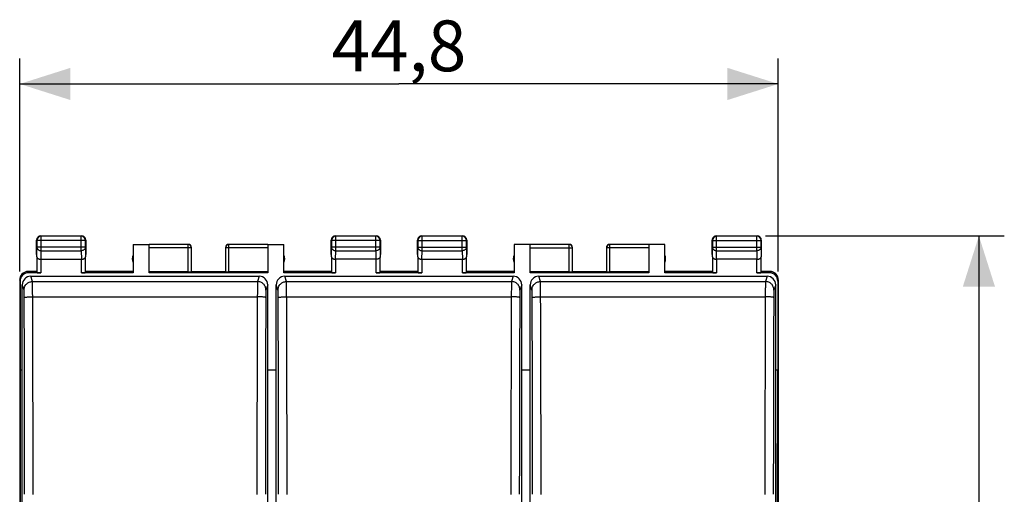
# Model space of a CAD drawing. Units: millimetres. Extents: x -73 to 36, y -24 to 47.
# Drawn here: x -22 to 36, y 9 to 37 of the extents above; entities that cross this region are included whole.
import ezdxf

# ---------------------------------------------------------------- set-up
doc = ezdxf.new("R2010")
doc.units = ezdxf.units.MM
doc.header["$LTSCALE"] = 16.335
doc.layers.get('0').update_dxf_attribs({"linetype": 'CONTINUOUS'})
for name, color, linetype in [('ASSI', 7, 'CONTINUOUS'), ('DRAFT', 7, 'CONTINUOUS'), ('RACCORDO', 7, 'CONTINUOUS')]:
    doc.layers.add(name, color=color, linetype=linetype)
doc.styles.get("Standard").update_dxf_attribs({"font": 'txt', "width": 0.8})
doc.dimstyles.new('DIMSTYLE_1', dxfattribs={"dimtxt": 3, "dimasz": 3, "dimexe": 0.18, "dimexo": 0.0625, "dimgap": 0.09, "dimtad": 1, "dimdsep": 46, "dimtxsty": 'STANDARD', "dimblk": '_FILLED', "dimblk1": '_FILLED', "dimblk2": '_FILLED', "dimcen": 0.09, "dimadec": 0, "dimazin": 0, "dimtfac": 1, "dimtofl": 0, "dimtmove": 0, "dimatfit": 3, "dimldrblk": '_FILLED', "dimfxl": 1, "dimtolj": 1, "dimarcsym": 0})

# ---------------------------------------------------------------- blocks, each defined once
blk = doc.blocks.new('_FILLED')
at = {"color": 0, "linetype": 'BYBLOCK'}
blk.add_solid([(0, 0), (-1, 0.317), (-1, -0.317)], dxfattribs=at)
blk = doc.blocks.new('*D0')
at = {"color": 7, "linetype": 'CONTINUOUS'}
for p, q in [((-22.4, 22.4), (-22.4, 34.975)), ((22.4, 22.4), (22.4, 34.975)), ((-22.4, 33.475), (0, 33.475)), ((22.4, 33.475), (0, 33.475))]:
    blk.add_line(p, q, dxfattribs=at)
at = {"color": 7, "linetype": 'CONTINUOUS', "xscale": 3, "yscale": 3, "zscale": 3}
for p, rotation in [((-22.4, 33.475), 180), ((22.4, 33.475), 360)]:
    blk.add_blockref('_FILLED', p, dxfattribs=dict(at, rotation=rotation))
at = {"color": 7, "linetype": 'CONTINUOUS', "insert": (0, 37.225), "char_height": 3, "width": 8.78571, "attachment_point": 2, "line_spacing_factor": 0.9}
blk.add_mtext('44,8', dxfattribs=at)
blk = doc.blocks.new('*D1')
at = {"color": 7, "linetype": 'CONTINUOUS'}
for p, q in [((21.65, 24.5), (35.75, 24.5)), ((34.25, 24.5), (34.25, 0)), ((34.25, -24.5), (34.25, 0)), ((19.25, -24.5), (35.75, -24.5))]:
    blk.add_line(p, q, dxfattribs=at)
at = {"color": 7, "linetype": 'CONTINUOUS', "xscale": 3, "yscale": 3, "zscale": 3}
for p, rotation in [((34.25, 24.5), 90), ((34.25, -24.5), 270)]:
    blk.add_blockref('_FILLED', p, dxfattribs=dict(at, rotation=rotation))
at = {"color": 7, "linetype": 'CONTINUOUS', "insert": (30.5, 0), "char_height": 3, "width": 4.71429, "attachment_point": 2, "rotation": 90, "line_spacing_factor": 0.9}
blk.add_mtext('49', dxfattribs=at)

msp = doc.modelspace()

# ---------------------------------------------------------------- linework, layer by layer
at = {"color": 253, "linetype": 'CONTINUOUS'}
for p, q in [((-21.137, 23.628), (-21.137, 24.487)), ((-18.763, 23.628), (-18.763, 24.487)), ((-3.737, 23.628), (-3.737, 24.487)), ((-1.363, 23.628), (-1.363, 24.487)), ((1.362, 23.628), (1.362, 24.488)), ((3.738, 23.628), (3.738, 24.488)), ((18.762, 23.628), (18.762, 24.488)), ((21.138, 23.628), (21.138, 24.488)), ((-21.393, 23.267), (-21.387, 23.844)), ((-18.513, 24.237), (-21.387, 24.237)), ((-18.513, 23.844), (-21.387, 23.844)), ((-18.513, 23.844), (-18.507, 23.267)), ((-12.45, 22.374), (-12.45, 23.998)), ((-10.05, 22.374), (-10.05, 23.998)), ((-3.993, 23.267), (-3.987, 23.844)), ((-1.113, 24.237), (-3.987, 24.237)), ((-1.113, 23.844), (-3.987, 23.844)), ((-1.113, 23.844), (-1.107, 23.267)), ((1.107, 23.267), (1.112, 23.844)), ((1.112, 24.238), (3.988, 24.238)), ((1.112, 23.844), (3.988, 23.844)), ((3.988, 23.844), (3.993, 23.267)), ((10.05, 22.374), (10.05, 23.998)), ((12.45, 22.374), (12.45, 23.998)), ((18.507, 23.267), (18.512, 23.844)), ((18.512, 24.238), (21.388, 24.238)), ((18.512, 23.844), (21.388, 23.844)), ((21.388, 23.844), (21.393, 23.267)), ((-21.142, 23.123), (-21.137, 23.628)), ((-21.137, 23.628), (-18.763, 23.628)), ((-18.763, 23.628), (-18.758, 23.123)), ((-12.25, 23.798), (-14.75, 23.798)), ((-7.75, 23.798), (-10.25, 23.798)), ((-3.742, 23.123), (-3.737, 23.628)), ((-3.737, 23.628), (-1.363, 23.628)), ((-1.363, 23.628), (-1.358, 23.123)), ((1.357, 23.123), (1.362, 23.628)), ((1.362, 23.628), (3.738, 23.628)), ((3.738, 23.628), (3.743, 23.123)), ((7.75, 23.798), (10.25, 23.798)), ((14.75, 23.798), (12.25, 23.798)), ((18.757, 23.123), (18.762, 23.628)), ((18.762, 23.628), (21.138, 23.628)), ((21.138, 23.628), (21.143, 23.123)), ((-21.143, 23.123), (-21.143, 22.321)), ((-18.757, 22.321), (-18.757, 23.123)), ((-3.743, 23.123), (-3.743, 22.321)), ((-1.357, 22.321), (-1.357, 23.123)), ((1.357, 23.123), (1.357, 22.321)), ((3.743, 22.321), (3.743, 23.123)), ((18.757, 23.123), (18.757, 22.321)), ((21.143, 22.321), (21.143, 23.123)), ((-21.874, 22.321), (-21.9, 22.4)), ((-21.873, 22.321), (-21.9, 22.4)), ((21.9, 22.4), (21.873, 22.321)), ((21.9, 22.4), (21.874, 22.321)), ((-22.373, 21.821), (-22.399, 21.9)), ((22.399, 21.9), (22.373, 21.821))]:
    msp.add_line(p, q, dxfattribs=at)
at = {"color": 7, "linetype": 'CONTINUOUS'}
for p, q in [((-18.763, 24.487), (-21.137, 24.487)), ((-1.363, 24.487), (-3.737, 24.487)), ((3.738, 24.488), (1.362, 24.488)), ((21.138, 24.488), (18.762, 24.488)), ((-21.4, 23.41), (-21.4, 23.844)), ((-21.387, 24.237), (-21.387, 23.844)), ((-18.513, 23.844), (-18.513, 24.237)), ((-18.5, 23.844), (-18.5, 23.41)), ((-15.7, 24), (-15.691, 23.991)), ((-15.691, 23.991), (-15.691, 22.321)), ((-15.691, 23.991), (-14.75, 23.991)), ((-14.759, 22.321), (-14.759, 23.991)), ((-12.45, 23.998), (-14.75, 23.998)), ((-14.75, 22.321), (-14.75, 23.991)), ((-7.75, 23.998), (-10.05, 23.998)), ((-7.75, 23.991), (-7.75, 22.321)), ((-7.75, 23.991), (-6.809, 23.991)), ((-7.741, 23.991), (-7.741, 22.321)), ((-6.8, 24), (-6.809, 23.991)), ((-6.809, 22.321), (-6.809, 23.991)), ((-4, 23.41), (-4, 23.844)), ((-3.987, 24.237), (-3.987, 23.844)), ((-1.113, 23.844), (-1.113, 24.237)), ((-1.1, 23.844), (-1.1, 23.41)), ((1.1, 23.41), (1.1, 23.844)), ((1.112, 24.238), (1.112, 23.844)), ((3.988, 23.844), (3.988, 24.238)), ((4, 23.844), (4, 23.41)), ((6.8, 24), (6.808, 23.992)), ((6.808, 23.992), (6.808, 22.321)), ((7.75, 23.992), (6.808, 23.992)), ((7.741, 22.321), (7.741, 23.992)), ((10.05, 23.998), (7.75, 23.998)), ((7.75, 22.321), (7.75, 23.992)), ((14.75, 23.998), (12.45, 23.998)), ((14.75, 23.992), (14.75, 22.321)), ((15.692, 23.992), (14.75, 23.992)), ((14.759, 23.992), (14.759, 22.321)), ((15.7, 24), (15.692, 23.992)), ((15.692, 22.321), (15.692, 23.992)), ((18.5, 23.41), (18.5, 23.844)), ((18.512, 24.238), (18.512, 23.844)), ((21.388, 23.844), (21.388, 24.238)), ((21.4, 23.844), (21.4, 23.41)), ((-21.393, 23.267), (-21.393, 22.334)), ((-18.507, 22.334), (-18.507, 23.267)), ((-12.25, 22.384), (-12.25, 23.798)), ((-10.25, 23.798), (-10.25, 22.384)), ((-3.993, 23.267), (-3.993, 22.334)), ((-1.107, 22.334), (-1.107, 23.267)), ((1.107, 23.267), (1.107, 22.334)), ((3.993, 22.334), (3.993, 23.267)), ((10.25, 22.384), (10.25, 23.798)), ((12.25, 23.798), (12.25, 22.384)), ((18.507, 23.267), (18.507, 22.334)), ((21.393, 22.334), (21.393, 23.267)), ((-21.143, 23.123), (-18.757, 23.123)), ((-1.357, 23.123), (-3.743, 23.123)), ((1.357, 23.123), (3.743, 23.123)), ((21.143, 23.123), (18.757, 23.123)), ((-21.4, 22.4), (-21.9, 22.4)), ((-21.143, 22.321), (-21.874, 22.321)), ((-15.691, 22.321), (-18.757, 22.321)), ((-15.7, 22.4), (-18.5, 22.4)), ((-15.691, 22.321), (-15.7, 22.4)), ((-7.741, 22.321), (-14.759, 22.321)), ((-12.45, 22.374), (-14.75, 22.374)), ((-12.25, 22.4), (-10.25, 22.4)), ((-7.75, 22.374), (-10.05, 22.374)), ((-6.8, 22.4), (-6.809, 22.321)), ((-3.743, 22.321), (-6.809, 22.321)), ((-4, 22.4), (-6.8, 22.4)), ((1.357, 22.321), (-1.357, 22.321)), ((1.1, 22.4), (-1.1, 22.4)), ((6.808, 22.321), (3.743, 22.321)), ((6.8, 22.4), (4, 22.4)), ((6.808, 22.321), (6.8, 22.4)), ((14.759, 22.321), (7.741, 22.321)), ((10.05, 22.374), (7.75, 22.374)), ((10.25, 22.4), (12.25, 22.4)), ((14.75, 22.374), (12.45, 22.374)), ((15.7, 22.4), (15.692, 22.321)), ((18.757, 22.321), (15.692, 22.321)), ((18.5, 22.4), (15.7, 22.4)), ((21.874, 22.321), (21.143, 22.321)), ((21.9, 22.4), (21.4, 22.4)), ((-22.4, 21.9), (-22.4, -21.9)), ((-22.374, 21.821), (-22.374, -21.821)), ((-22.373, 21.821), (-22.373, 16.6)), ((22.373, 21.821), (22.373, 16.6)), ((22.374, 21.821), (22.374, -21.821)), ((22.4, 21.9), (22.4, -21.9)), ((-22.345, 0), (-22.373, 16.6)), ((22.345, 0), (22.373, 16.6))]:
    msp.add_line(p, q, dxfattribs=at)
for centre, radius, start, end in [((-21.15, 24.25), 0.25, 89.99974, 180.00026), ((-21.137, 24.237), 0.25, 90.00249, 179.99751), ((-18.763, 24.237), 0.25, 0.00249, 89.99751), ((-18.75, 24.25), 0.25, 359.99974, 90.00026), ((-3.75, 24.25), 0.25, 89.99974, 180.00026), ((-3.737, 24.237), 0.25, 90.00249, 179.99751), ((-1.363, 24.237), 0.25, 0.00249, 89.99751), ((-1.35, 24.25), 0.25, 359.99974, 90.00026), ((1.35, 24.25), 0.25, 89.99988, 180.00012), ((1.362, 24.238), 0.25, 90.00204, 179.99796), ((3.738, 24.238), 0.25, 0.00204, 89.99796), ((3.75, 24.25), 0.25, 359.99988, 90.00012), ((18.75, 24.25), 0.25, 89.99988, 180.00012), ((18.762, 24.238), 0.25, 90.00204, 179.99796), ((21.138, 24.238), 0.25, 0.00204, 89.99796), ((21.15, 24.25), 0.25, 359.99988, 90.00012), ((-12.45, 23.8), 0.2, 3.74932, 89.99957), ((-10.05, 23.8), 0.2, 90.00043, 176.25068), ((-10.05, 23.798), 0.2, 89.99955, 179.99762), ((10.05, 23.8), 0.2, 3.74937, 89.99961), ((12.45, 23.8), 0.2, 90.00044, 180.00044), ((12.45, 23.798), 0.2, 89.99975, 179.99946), ((-15.25, 23.15), 0.5, 154.15807, 205.84193), ((-7.25, 23.15), 0.5, 334.15807, 25.84193), ((7.25, 23.15), 0.5, 154.15807, 205.84193), ((15.25, 23.15), 0.5, 334.15807, 25.84193), ((-21.9, 21.9), 0.5, 94.75321, 180.00013), ((-21.9, 21.9), 0.5, 90.00207, 94.75234), ((21.9, 21.9), 0.5, 83.17203, 89.99682), ((21.9, 21.9), 0.5, 359.99981, 83.16789)]:
    msp.add_arc(centre, radius, start, end, dxfattribs=at)
at = {"color": 253, "linetype": 'CONTINUOUS'}
for centre, end in [((-12.45, 23.798), 90.00045), ((10.05, 23.798), 90.00037)]:
    msp.add_arc(centre, 0.2, 0.00239, end, dxfattribs=at)
at = {"color": 7, "linetype": 'CONTINUOUS'}
for centre, major_axis, ratio, start_param, end_param in [((-21.874, 21.821), (-0.158, 0.475), 0.998478, -0.32105, 1.248833), ((-21.873, 21.821), (-0.158, 0.475), 0.998478, -0.32105, 1.248833), ((-21.143, 22.334), (0.25, 0), 0.052408, -3.135775, -1.570796), ((-18.757, 22.334), (0.25, 0), 0.052408, -1.570796, -0.005818), ((-12.45, 22.384), (0.2, 0), 0.052408, -1.570796, 0), ((-10.05, 22.384), (0.2, 0), 0.052408, 3.141593, 4.712389), ((-3.743, 22.334), (0.25, 0), 0.052408, -3.135775, -1.570796), ((-1.357, 22.334), (0.25, 0), 0.052408, -1.570796, -0.005818), ((1.357, 22.334), (0.25, 0), 0.052408, -3.136357, -1.570796), ((3.743, 22.334), (0.25, 0), 0.052408, -1.570796, -0.005236), ((10.05, 22.384), (0.2, 0), 0.052408, -1.570796, 0), ((12.45, 22.384), (0.2, 0), 0.052408, -3.141593, -1.570796), ((18.757, 22.334), (0.25, 0), 0.052408, -3.136357, -1.570796), ((21.143, 22.334), (0.25, 0), 0.052408, -1.570796, -0.005236), ((21.873, 21.821), (0.158, 0.475), 0.998478, -1.248833, 0.32105), ((21.874, 21.821), (0.158, 0.475), 0.998478, -1.248833, 0.32105)]:
    msp.add_ellipse(centre, major_axis=major_axis, ratio=ratio, start_param=start_param, end_param=end_param, dxfattribs=at)
at = {"color": 253, "linetype": 'CONTINUOUS'}
for points, knots in [([(-21.387, 23.844), (-21.387, 23.788), (-21.324, 23.667), (-21.199, 23.628), (-21.137, 23.628)], [0, 0, 0, 0, 0.474774, 1, 1, 1, 1]), ([(-18.513, 23.844), (-18.513, 23.788), (-18.576, 23.667), (-18.701, 23.628), (-18.763, 23.628)], [0, 0, 0, 0, 0.474774, 1, 1, 1, 1]), ([(-3.987, 23.844), (-3.987, 23.788), (-3.924, 23.667), (-3.799, 23.628), (-3.737, 23.628)], [0, 0, 0, 0, 0.474774, 1, 1, 1, 1]), ([(-1.113, 23.844), (-1.113, 23.788), (-1.176, 23.667), (-1.301, 23.628), (-1.363, 23.628)], [0, 0, 0, 0, 0.474774, 1, 1, 1, 1]), ([(1.112, 23.844), (1.112, 23.788), (1.174, 23.667), (1.299, 23.628), (1.362, 23.628)], [0, 0, 0, 0, 0.474764, 1, 1, 1, 1]), ([(3.988, 23.844), (3.988, 23.788), (3.926, 23.667), (3.801, 23.628), (3.738, 23.628)], [0, 0, 0, 0, 0.474764, 1, 1, 1, 1]), ([(18.512, 23.844), (18.512, 23.788), (18.574, 23.667), (18.699, 23.628), (18.762, 23.628)], [0, 0, 0, 0, 0.474764, 1, 1, 1, 1]), ([(21.388, 23.844), (21.388, 23.788), (21.326, 23.667), (21.201, 23.628), (21.138, 23.628)], [0, 0, 0, 0, 0.474764, 1, 1, 1, 1])]:
    msp.add_open_spline(points, degree=3, knots=knots, dxfattribs=at)
at = {"color": 7, "linetype": 'CONTINUOUS'}
for points, knots in [([(-21.393, 23.267), (-21.392, 23.227), (-21.336, 23.165), (-21.24, 23.131), (-21.176, 23.123), (-21.142, 23.123)], [0, 0, 0, 0, 0.385271, 0.668815, 1, 1, 1, 1]), ([(-18.757, 23.123), (-18.723, 23.123), (-18.659, 23.131), (-18.564, 23.165), (-18.508, 23.227), (-18.507, 23.267)], [0, 0, 0, 0, 0.331208, 0.614651, 1, 1, 1, 1]), ([(-3.993, 23.267), (-3.992, 23.227), (-3.936, 23.165), (-3.84, 23.131), (-3.776, 23.123), (-3.742, 23.123)], [0, 0, 0, 0, 0.385271, 0.668815, 1, 1, 1, 1]), ([(-1.107, 23.267), (-1.108, 23.227), (-1.164, 23.165), (-1.26, 23.131), (-1.324, 23.123), (-1.358, 23.123)], [0, 0, 0, 0, 0.385271, 0.668815, 1, 1, 1, 1]), ([(1.107, 23.267), (1.107, 23.227), (1.163, 23.165), (1.259, 23.131), (1.323, 23.123), (1.357, 23.123)], [0, 0, 0, 0, 0.385205, 0.668751, 1, 1, 1, 1]), ([(3.743, 23.123), (3.778, 23.123), (3.842, 23.131), (3.937, 23.165), (3.993, 23.227), (3.993, 23.267)], [0, 0, 0, 0, 0.331269, 0.614724, 1, 1, 1, 1]), ([(18.507, 23.267), (18.507, 23.227), (18.563, 23.165), (18.659, 23.131), (18.723, 23.123), (18.757, 23.123)], [0, 0, 0, 0, 0.385205, 0.668751, 1, 1, 1, 1]), ([(21.143, 23.123), (21.178, 23.123), (21.242, 23.131), (21.337, 23.165), (21.393, 23.227), (21.393, 23.267)], [0, 0, 0, 0, 0.331269, 0.614724, 1, 1, 1, 1])]:
    msp.add_open_spline(points, degree=3, knots=knots, dxfattribs=at)
at = {"layer": 'ASSI', "color": 7, "linetype": 'CONTINUOUS'}
for centre, start, end in [((-15.25, 23.15), 154.15807, 205.84193), ((-7.25, 23.15), 334.15807, 25.84193), ((7.25, 23.15), 154.15807, 205.84193), ((15.25, 23.15), 334.15807, 25.84193)]:
    msp.add_arc(centre, 0.5, start, end, dxfattribs=at)
at = {"layer": 'DRAFT', "color": 7, "linetype": 'CONTINUOUS'}
for p, q in [((-15.691, 23.991), (-14.759, 23.991)), ((-7.741, 23.991), (-6.809, 23.991)), ((7.741, 23.992), (6.808, 23.992)), ((15.692, 23.992), (14.759, 23.992)), ((-21.4, 22.4), (-21.9, 22.4)), ((-15.7, 22.4), (-18.5, 22.4)), ((-12.25, 22.4), (-10.25, 22.4)), ((-4, 22.4), (-6.8, 22.4)), ((1.1, 22.4), (-1.1, 22.4)), ((6.8, 22.4), (4, 22.4)), ((10.25, 22.4), (12.25, 22.4)), ((18.5, 22.4), (15.7, 22.4)), ((21.9, 22.4), (21.4, 22.4)), ((-22.373, 16.6), (-22.25, 16.6)), ((-7.75, 16.6), (-7.25, 16.6)), ((7.25, 16.6), (7.75, 16.6)), ((22.25, 16.6), (22.373, 16.6))]:
    msp.add_line(p, q, dxfattribs=at)
at = {"layer": 'RACCORDO', "color": 253, "linetype": 'CONTINUOUS'}
for p, q in [((-21.137, 23.628), (-21.137, 24.487)), ((-18.763, 24.487), (-21.137, 24.487)), ((-18.763, 23.628), (-18.763, 24.487)), ((-3.737, 23.628), (-3.737, 24.487)), ((-1.363, 24.487), (-3.737, 24.487)), ((-1.363, 23.628), (-1.363, 24.487)), ((1.362, 23.628), (1.362, 24.488)), ((3.738, 24.488), (1.362, 24.488)), ((3.738, 23.628), (3.738, 24.488)), ((18.762, 23.628), (18.762, 24.488)), ((21.138, 24.488), (18.762, 24.488)), ((21.138, 23.628), (21.138, 24.488)), ((-21.393, 23.267), (-21.387, 23.844)), ((-21.387, 24.237), (-21.387, 23.844)), ((-18.513, 24.237), (-21.387, 24.237)), ((-18.513, 23.844), (-21.387, 23.844)), ((-18.513, 23.844), (-18.513, 24.237)), ((-18.513, 23.844), (-18.507, 23.267)), ((-12.453, 23.998), (-14.748, 23.998)), ((-12.453, 22.374), (-12.453, 23.998)), ((-10.047, 22.374), (-10.047, 23.998)), ((-7.752, 23.998), (-10.047, 23.998)), ((-3.993, 23.267), (-3.987, 23.844)), ((-3.987, 24.237), (-3.987, 23.844)), ((-1.113, 24.237), (-3.987, 24.237)), ((-1.113, 23.844), (-3.987, 23.844)), ((-1.113, 23.844), (-1.113, 24.237)), ((-1.113, 23.844), (-1.107, 23.267)), ((1.107, 23.267), (1.112, 23.844)), ((1.112, 24.238), (1.112, 23.844)), ((1.112, 24.238), (3.988, 24.238)), ((1.112, 23.844), (3.988, 23.844)), ((3.988, 23.844), (3.988, 24.238)), ((3.988, 23.844), (3.993, 23.267)), ((10.047, 23.998), (7.752, 23.998)), ((10.047, 22.374), (10.047, 23.998)), ((12.453, 22.374), (12.453, 23.998)), ((14.748, 23.998), (12.453, 23.998)), ((18.507, 23.267), (18.512, 23.844)), ((18.512, 24.238), (18.512, 23.844)), ((18.512, 24.238), (21.388, 24.238)), ((18.512, 23.844), (21.388, 23.844)), ((21.388, 23.844), (21.388, 24.238)), ((21.388, 23.844), (21.393, 23.267)), ((-21.393, 23.267), (-21.393, 22.334)), ((-21.142, 23.123), (-21.137, 23.628)), ((-21.137, 23.628), (-18.763, 23.628)), ((-18.763, 23.628), (-18.758, 23.123)), ((-18.507, 22.334), (-18.507, 23.267)), ((-12.253, 23.798), (-14.75, 23.798)), ((-7.75, 23.798), (-10.247, 23.798)), ((-3.993, 23.267), (-3.993, 22.334)), ((-3.742, 23.123), (-3.737, 23.628)), ((-3.737, 23.628), (-1.363, 23.628)), ((-1.363, 23.628), (-1.358, 23.123)), ((-1.107, 22.334), (-1.107, 23.267)), ((1.107, 23.267), (1.107, 22.334)), ((1.357, 23.123), (1.362, 23.628)), ((1.362, 23.628), (3.738, 23.628)), ((3.738, 23.628), (3.743, 23.123)), ((3.993, 22.334), (3.993, 23.267)), ((7.75, 23.798), (10.247, 23.798)), ((14.75, 23.798), (12.253, 23.798)), ((18.507, 23.267), (18.507, 22.334)), ((18.757, 23.123), (18.762, 23.628)), ((18.762, 23.628), (21.138, 23.628)), ((21.138, 23.628), (21.143, 23.123)), ((21.393, 22.334), (21.393, 23.267)), ((-21.646, 21.805), (-21.75, 22.117)), ((-8.25, 22.117), (-8.354, 21.805)), ((-6.646, 21.805), (-6.75, 22.117)), ((6.75, 22.117), (6.646, 21.805)), ((8.354, 21.805), (8.25, 22.117)), ((21.75, 22.117), (21.646, 21.805)), ((-22.146, 21.306), (-22.25, 21.618)), ((-21.646, 21.805), (-8.354, 21.805)), ((-7.75, 21.618), (-7.854, 21.306)), ((-7.146, 21.306), (-7.25, 21.618)), ((-6.646, 21.805), (6.646, 21.805)), ((7.25, 21.618), (7.146, 21.306)), ((7.854, 21.306), (7.75, 21.618)), ((8.354, 21.805), (21.646, 21.805)), ((22.25, 21.618), (22.146, 21.306)), ((-21.634, 20.905), (-8.366, 20.905)), ((-6.634, 20.905), (6.634, 20.905)), ((8.366, 20.905), (21.634, 20.905))]:
    msp.add_line(p, q, dxfattribs=at)
at = {"layer": 'RACCORDO', "color": 7, "linetype": 'CONTINUOUS'}
for p, q in [((-21.4, 23.41), (-21.4, 24.25)), ((-18.5, 24.25), (-18.5, 23.41)), ((-4, 23.41), (-4, 24.25)), ((-1.1, 24.25), (-1.1, 23.41)), ((1.1, 23.41), (1.1, 24.25)), ((4, 24.25), (4, 23.41)), ((18.5, 23.41), (18.5, 24.25)), ((21.4, 24.25), (21.4, 23.41)), ((-21.143, 23.123), (-18.757, 23.123)), ((-1.357, 23.123), (-3.743, 23.123)), ((1.357, 23.123), (3.743, 23.123)), ((21.143, 23.123), (18.757, 23.123)), ((-21.981, 22.393), (-21.98, 22.394)), ((-21.75, 22.117), (-8.25, 22.117)), ((-12.453, 22.374), (-14.75, 22.374)), ((-7.75, 22.374), (-10.047, 22.374)), ((-6.75, 22.117), (6.75, 22.117)), ((10.047, 22.374), (7.75, 22.374)), ((8.25, 22.117), (21.75, 22.117)), ((14.75, 22.374), (12.453, 22.374)), ((21.98, 22.394), (21.981, 22.393)), ((-22.4, 21.9), (-22.4, -21.9)), ((-22.25, -21.523), (-22.25, 21.618)), ((-7.75, -21.523), (-7.75, 21.618)), ((-7.25, -21.523), (-7.25, 21.618)), ((7.25, -21.523), (7.25, 21.618)), ((7.75, -21.523), (7.75, 21.618)), ((22.25, -21.523), (22.25, 21.618)), ((22.4, 21.9), (22.4, -21.9))]:
    msp.add_line(p, q, dxfattribs=at)
for centre, radius, start, end in [((-21.15, 24.25), 0.25, 89.99974, 180.00026), ((-18.75, 24.25), 0.25, 359.99974, 90.00026), ((-3.75, 24.25), 0.25, 89.99974, 180.00026), ((-1.35, 24.25), 0.25, 359.99974, 90.00026), ((1.35, 24.25), 0.25, 89.99988, 180.00012), ((3.75, 24.25), 0.25, 359.99988, 90.00012), ((18.75, 24.25), 0.25, 89.99988, 180.00012), ((21.15, 24.25), 0.25, 359.99988, 90.00012), ((-12.45, 23.8), 0.2, 4.98024, 89.99908), ((-10.05, 23.8), 0.2, 90.00092, 175.01976), ((10.05, 23.8), 0.2, 4.98132, 89.99909), ((12.45, 23.8), 0.2, 90.00091, 175.00006), ((12.45, 23.8), 0.2, 175.00152, 177.49798), ((-21.9, 21.9), 0.5, 101.5466, 180.03092), ((-21.9, 21.899), 0.501, 99.30419, 101.53957), ((-21.9, 21.898), 0.502, 96.88627, 99.18902), ((-21.9, 21.899), 0.501, 94.81245, 96.88709), ((-21.9, 21.901), 0.499, 94.5965, 94.81148), ((-21.9, 21.908), 0.492, 90.0022, 92.30676), ((21.9, 21.908), 0.492, 87.69324, 89.9978), ((21.9, 21.901), 0.499, 85.18852, 85.4035), ((21.9, 21.899), 0.501, 83.11291, 85.18755), ((21.9, 21.898), 0.502, 80.81098, 83.11373), ((21.9, 21.899), 0.501, 78.48151, 80.69581), ((21.9, 21.9), 0.5, 359.96908, 78.47451)]:
    msp.add_arc(centre, radius, start, end, dxfattribs=at)
at = {"layer": 'RACCORDO', "color": 253, "linetype": 'CONTINUOUS'}
for centre, radius, start, end in [((-21.137, 24.237), 0.25, 90.00249, 179.99751), ((-18.763, 24.237), 0.25, 0.00249, 89.99751), ((-3.737, 24.237), 0.25, 90.00249, 179.99751), ((-1.363, 24.237), 0.25, 0.00249, 89.99751), ((1.362, 24.238), 0.25, 90.00204, 179.99796), ((3.738, 24.238), 0.25, 0.00204, 89.99796), ((18.762, 24.238), 0.25, 90.00204, 179.99796), ((21.138, 24.238), 0.25, 0.00204, 89.99796), ((-3438.602, 7.541), 3416.494, 0.028501, 0.223294), ((-3476.381, 7.516), 3454.774, 0.028342, 0.222053), ((3439.296, 7.531), 3447.689, 179.777748, 179.971857), ((3401.595, 7.557), 3409.488, 179.776506, 179.971699), ((-3423.602, 7.541), 3416.494, 0.028501, 0.223294), ((-3461.381, 7.516), 3454.774, 0.028342, 0.222053), ((3454.296, 7.531), 3447.689, 179.777748, 179.971857), ((3416.595, 7.557), 3409.488, 179.776506, 179.971699), ((-3408.602, 7.541), 3416.494, 0.028501, 0.223294), ((-3446.381, 7.516), 3454.774, 0.028342, 0.222053), ((3469.296, 7.531), 3447.689, 179.777748, 179.971857), ((3431.595, 7.557), 3409.488, 179.776506, 179.971699)]:
    msp.add_arc(centre, radius, start, end, dxfattribs=at)
at = {"layer": 'RACCORDO', "color": 7, "linetype": 'CONTINUOUS'}
for centre, major_axis, ratio, start_param, end_param in [((-21.75, 21.617), (0.487, -0.115), 0.998468, 1.802826, 3.372937), ((-12.453, 22.384), (0.2, 0), 0.052408, -1.570796, -1.52335), ((-10.047, 22.384), (0.2, 0), 0.052408, -3.132866, -1.570796), ((-8.25, 21.617), (0.487, 0.115), 0.998468, -0.231344, 1.338767), ((-6.75, 21.617), (0.487, -0.115), 0.998468, 1.802826, 3.372937), ((6.75, 21.617), (0.487, 0.115), 0.998468, -0.231344, 1.338767), ((8.25, 21.617), (0.487, -0.115), 0.998468, 1.802826, 3.372937), ((10.047, 22.384), (0.2, 0), 0.052408, -1.570796, -1.52335), ((12.453, 22.384), (0.2, 0), 0.052408, -3.132866, -1.570796), ((21.75, 21.617), (0.487, 0.115), 0.998468, -0.231344, 1.338767)]:
    msp.add_ellipse(centre, major_axis=major_axis, ratio=ratio, start_param=start_param, end_param=end_param, dxfattribs=at)
at = {"layer": 'RACCORDO', "color": 253, "linetype": 'CONTINUOUS'}
for points, knots in [([(-21.387, 23.844), (-21.387, 23.83), (-21.383, 23.802), (-21.369, 23.761), (-21.345, 23.723), (-21.303, 23.679), (-21.233, 23.639), (-21.169, 23.628), (-21.137, 23.628)], [0, 0, 0, 0, 0.116239, 0.233978, 0.354371, 0.478098, 0.734538, 1, 1, 1, 1]), ([(-18.513, 23.844), (-18.513, 23.83), (-18.517, 23.802), (-18.531, 23.761), (-18.555, 23.723), (-18.597, 23.679), (-18.667, 23.639), (-18.731, 23.628), (-18.763, 23.628)], [0, 0, 0, 0, 0.116239, 0.233978, 0.354371, 0.478098, 0.734538, 1, 1, 1, 1]), ([(-3.987, 23.844), (-3.987, 23.83), (-3.983, 23.802), (-3.969, 23.761), (-3.945, 23.723), (-3.903, 23.679), (-3.833, 23.639), (-3.769, 23.628), (-3.737, 23.628)], [0, 0, 0, 0, 0.116239, 0.233978, 0.354371, 0.478098, 0.734538, 1, 1, 1, 1]), ([(-1.113, 23.844), (-1.113, 23.83), (-1.117, 23.802), (-1.131, 23.761), (-1.155, 23.723), (-1.197, 23.679), (-1.267, 23.639), (-1.331, 23.628), (-1.363, 23.628)], [0, 0, 0, 0, 0.116239, 0.233978, 0.354371, 0.478098, 0.734538, 1, 1, 1, 1]), ([(1.112, 23.844), (1.112, 23.83), (1.115, 23.802), (1.13, 23.761), (1.153, 23.723), (1.195, 23.679), (1.265, 23.639), (1.329, 23.628), (1.362, 23.628)], [0, 0, 0, 0, 0.116246, 0.233984, 0.354372, 0.478092, 0.734524, 1, 1, 1, 1]), ([(3.988, 23.844), (3.988, 23.83), (3.985, 23.802), (3.97, 23.761), (3.947, 23.723), (3.905, 23.679), (3.835, 23.639), (3.771, 23.628), (3.738, 23.628)], [0, 0, 0, 0, 0.116246, 0.233984, 0.354372, 0.478092, 0.734524, 1, 1, 1, 1]), ([(18.512, 23.844), (18.512, 23.83), (18.515, 23.802), (18.53, 23.761), (18.553, 23.723), (18.595, 23.679), (18.665, 23.639), (18.729, 23.628), (18.762, 23.628)], [0, 0, 0, 0, 0.116246, 0.233984, 0.354372, 0.478092, 0.734524, 1, 1, 1, 1]), ([(21.388, 23.844), (21.388, 23.83), (21.385, 23.802), (21.37, 23.761), (21.347, 23.723), (21.305, 23.679), (21.235, 23.639), (21.171, 23.628), (21.138, 23.628)], [0, 0, 0, 0, 0.116246, 0.233984, 0.354372, 0.478092, 0.734524, 1, 1, 1, 1]), ([(-22.146, 21.306), (-22.146, 21.371), (-22.12, 21.502), (-22.009, 21.668), (-21.843, 21.779), (-21.711, 21.805), (-21.646, 21.805)], [0, 0, 0, 0, 0.249645, 0.499552, 0.749722, 1, 1, 1, 1]), ([(-21.634, 20.905), (-21.634, 21.016), (-21.635, 21.178), (-21.636, 21.384), (-21.638, 21.515), (-21.64, 21.624), (-21.641, 21.709), (-21.644, 21.767), (-21.645, 21.796), (-21.646, 21.805)], [0, 0, 0, 0, 0.371401, 0.538024, 0.685104, 0.808128, 0.903374, 0.967977, 1, 1, 1, 1]), ([(-8.354, 21.805), (-8.355, 21.796), (-8.356, 21.767), (-8.359, 21.709), (-8.36, 21.624), (-8.362, 21.515), (-8.364, 21.384), (-8.365, 21.178), (-8.366, 21.016), (-8.366, 20.905)], [0, 0, 0, 0, 0.032023, 0.096626, 0.191872, 0.314896, 0.461976, 0.628599, 1, 1, 1, 1]), ([(-7.854, 21.306), (-7.854, 21.371), (-7.88, 21.502), (-7.991, 21.668), (-8.157, 21.779), (-8.289, 21.805), (-8.354, 21.805)], [0, 0, 0, 0, 0.249645, 0.499552, 0.749722, 1, 1, 1, 1]), ([(-7.146, 21.306), (-7.146, 21.371), (-7.12, 21.502), (-7.009, 21.668), (-6.843, 21.779), (-6.711, 21.805), (-6.646, 21.805)], [0, 0, 0, 0, 0.249645, 0.499552, 0.749722, 1, 1, 1, 1]), ([(-6.634, 20.905), (-6.634, 21.016), (-6.635, 21.178), (-6.636, 21.384), (-6.638, 21.515), (-6.64, 21.624), (-6.641, 21.709), (-6.644, 21.767), (-6.645, 21.796), (-6.646, 21.805)], [0, 0, 0, 0, 0.371401, 0.538024, 0.685104, 0.808128, 0.903374, 0.967977, 1, 1, 1, 1]), ([(6.646, 21.805), (6.645, 21.796), (6.644, 21.767), (6.641, 21.709), (6.64, 21.624), (6.638, 21.515), (6.636, 21.384), (6.635, 21.178), (6.634, 21.016), (6.634, 20.905)], [0, 0, 0, 0, 0.032023, 0.096626, 0.191872, 0.314896, 0.461976, 0.628599, 1, 1, 1, 1]), ([(7.146, 21.306), (7.146, 21.371), (7.12, 21.502), (7.009, 21.668), (6.843, 21.779), (6.711, 21.805), (6.646, 21.805)], [0, 0, 0, 0, 0.249645, 0.499552, 0.749722, 1, 1, 1, 1]), ([(7.854, 21.306), (7.854, 21.371), (7.88, 21.502), (7.991, 21.668), (8.157, 21.779), (8.289, 21.805), (8.354, 21.805)], [0, 0, 0, 0, 0.249645, 0.499552, 0.749722, 1, 1, 1, 1]), ([(8.366, 20.905), (8.366, 21.016), (8.365, 21.178), (8.364, 21.384), (8.362, 21.515), (8.36, 21.624), (8.359, 21.709), (8.356, 21.767), (8.355, 21.796), (8.354, 21.805)], [0, 0, 0, 0, 0.371401, 0.538024, 0.685104, 0.808128, 0.903374, 0.967977, 1, 1, 1, 1]), ([(21.646, 21.805), (21.645, 21.796), (21.644, 21.767), (21.641, 21.709), (21.64, 21.624), (21.638, 21.515), (21.636, 21.384), (21.635, 21.178), (21.634, 21.016), (21.634, 20.905)], [0, 0, 0, 0, 0.032023, 0.096626, 0.191872, 0.314896, 0.461976, 0.628599, 1, 1, 1, 1]), ([(22.146, 21.306), (22.146, 21.371), (22.12, 21.502), (22.009, 21.668), (21.843, 21.779), (21.711, 21.805), (21.646, 21.805)], [0, 0, 0, 0, 0.249645, 0.499552, 0.749722, 1, 1, 1, 1]), ([(-22.134, 20.856), (-22.134, 20.912), (-22.134, 20.993), (-22.136, 21.095), (-22.138, 21.161), (-22.139, 21.216), (-22.141, 21.258), (-22.144, 21.287), (-22.145, 21.302), (-22.146, 21.306)], [0, 0, 0, 0, 0.371213, 0.537757, 0.684778, 0.807765, 0.903024, 0.967708, 1, 1, 1, 1]), ([(-7.854, 21.306), (-7.855, 21.302), (-7.856, 21.287), (-7.859, 21.258), (-7.861, 21.216), (-7.862, 21.161), (-7.864, 21.095), (-7.866, 20.993), (-7.866, 20.912), (-7.866, 20.856)], [0, 0, 0, 0, 0.032292, 0.096976, 0.192235, 0.315222, 0.462243, 0.628787, 1, 1, 1, 1]), ([(-7.134, 20.856), (-7.134, 20.912), (-7.134, 20.993), (-7.136, 21.095), (-7.138, 21.161), (-7.139, 21.216), (-7.141, 21.258), (-7.144, 21.287), (-7.145, 21.302), (-7.146, 21.306)], [0, 0, 0, 0, 0.371213, 0.537757, 0.684778, 0.807765, 0.903024, 0.967708, 1, 1, 1, 1]), ([(7.146, 21.306), (7.145, 21.302), (7.144, 21.287), (7.141, 21.258), (7.139, 21.216), (7.138, 21.161), (7.136, 21.095), (7.134, 20.993), (7.134, 20.912), (7.134, 20.856)], [0, 0, 0, 0, 0.032292, 0.096976, 0.192235, 0.315222, 0.462243, 0.628787, 1, 1, 1, 1]), ([(7.866, 20.856), (7.866, 20.912), (7.866, 20.993), (7.864, 21.095), (7.862, 21.161), (7.861, 21.216), (7.859, 21.258), (7.856, 21.287), (7.855, 21.302), (7.854, 21.306)], [0, 0, 0, 0, 0.371213, 0.537757, 0.684778, 0.807765, 0.903024, 0.967708, 1, 1, 1, 1]), ([(22.146, 21.306), (22.145, 21.302), (22.144, 21.287), (22.141, 21.258), (22.139, 21.216), (22.138, 21.161), (22.136, 21.095), (22.134, 20.993), (22.134, 20.912), (22.134, 20.856)], [0, 0, 0, 0, 0.032292, 0.096976, 0.192235, 0.315222, 0.462243, 0.628787, 1, 1, 1, 1]), ([(-22.134, 20.856), (-22.133, 20.858), (-22.129, 20.862), (-22.115, 20.869), (-22.086, 20.876), (-22.04, 20.884), (-21.978, 20.891), (-21.904, 20.897), (-21.788, 20.903), (-21.696, 20.905), (-21.634, 20.905)], [0, 0, 0, 0, 0.011589, 0.030186, 0.091881, 0.186063, 0.30989, 0.458911, 0.627805, 1, 1, 1, 1]), ([(-7.866, 20.856), (-7.867, 20.858), (-7.871, 20.862), (-7.885, 20.869), (-7.914, 20.876), (-7.96, 20.884), (-8.022, 20.891), (-8.096, 20.897), (-8.212, 20.903), (-8.304, 20.905), (-8.366, 20.905)], [0, 0, 0, 0, 0.011587, 0.030183, 0.091875, 0.186054, 0.30988, 0.458901, 0.627797, 1, 1, 1, 1]), ([(-7.134, 20.856), (-7.133, 20.858), (-7.129, 20.862), (-7.115, 20.869), (-7.086, 20.876), (-7.04, 20.884), (-6.978, 20.891), (-6.904, 20.897), (-6.788, 20.903), (-6.696, 20.905), (-6.634, 20.905)], [0, 0, 0, 0, 0.011589, 0.030186, 0.091881, 0.186063, 0.30989, 0.458911, 0.627805, 1, 1, 1, 1]), ([(7.134, 20.856), (7.133, 20.858), (7.129, 20.862), (7.115, 20.869), (7.086, 20.876), (7.04, 20.884), (6.978, 20.891), (6.904, 20.897), (6.788, 20.903), (6.696, 20.905), (6.634, 20.905)], [0, 0, 0, 0, 0.011587, 0.030183, 0.091875, 0.186054, 0.30988, 0.458901, 0.627797, 1, 1, 1, 1]), ([(7.866, 20.856), (7.867, 20.858), (7.871, 20.862), (7.885, 20.869), (7.914, 20.876), (7.96, 20.884), (8.022, 20.891), (8.096, 20.897), (8.212, 20.903), (8.304, 20.905), (8.366, 20.905)], [0, 0, 0, 0, 0.011589, 0.030186, 0.091881, 0.186063, 0.30989, 0.458911, 0.627805, 1, 1, 1, 1]), ([(22.134, 20.856), (22.133, 20.858), (22.129, 20.862), (22.115, 20.869), (22.086, 20.876), (22.04, 20.884), (21.978, 20.891), (21.904, 20.897), (21.788, 20.903), (21.696, 20.905), (21.634, 20.905)], [0, 0, 0, 0, 0.011587, 0.030183, 0.091875, 0.186054, 0.30988, 0.458901, 0.627797, 1, 1, 1, 1])]:
    msp.add_open_spline(points, degree=3, knots=knots, dxfattribs=at)
at = {"layer": 'RACCORDO', "color": 7, "linetype": 'CONTINUOUS'}
for points, knots in [([(-21.393, 23.267), (-21.393, 23.258), (-21.389, 23.24), (-21.376, 23.213), (-21.354, 23.189), (-21.324, 23.167), (-21.287, 23.148), (-21.243, 23.134), (-21.194, 23.125), (-21.159, 23.123), (-21.142, 23.123)], [0, 0, 0, 0, 0.08472, 0.175718, 0.277834, 0.394263, 0.526431, 0.673785, 0.83342, 1, 1, 1, 1]), ([(-18.757, 23.123), (-18.74, 23.123), (-18.706, 23.125), (-18.657, 23.134), (-18.613, 23.148), (-18.576, 23.167), (-18.546, 23.189), (-18.524, 23.213), (-18.511, 23.24), (-18.507, 23.258), (-18.507, 23.267)], [0, 0, 0, 0, 0.16663, 0.326247, 0.473554, 0.605678, 0.722083, 0.824204, 0.915232, 1, 1, 1, 1]), ([(-3.993, 23.267), (-3.993, 23.258), (-3.989, 23.24), (-3.976, 23.213), (-3.954, 23.189), (-3.924, 23.167), (-3.887, 23.148), (-3.843, 23.134), (-3.794, 23.125), (-3.759, 23.123), (-3.742, 23.123)], [0, 0, 0, 0, 0.08472, 0.175718, 0.277834, 0.394263, 0.526431, 0.673785, 0.83342, 1, 1, 1, 1]), ([(-1.107, 23.267), (-1.107, 23.258), (-1.111, 23.24), (-1.124, 23.213), (-1.146, 23.189), (-1.176, 23.167), (-1.213, 23.148), (-1.257, 23.134), (-1.306, 23.125), (-1.341, 23.123), (-1.358, 23.123)], [0, 0, 0, 0, 0.08472, 0.175718, 0.277834, 0.394263, 0.526431, 0.673785, 0.83342, 1, 1, 1, 1]), ([(1.107, 23.267), (1.107, 23.258), (1.11, 23.24), (1.123, 23.213), (1.145, 23.189), (1.175, 23.167), (1.212, 23.148), (1.256, 23.134), (1.305, 23.125), (1.34, 23.123), (1.357, 23.123)], [0, 0, 0, 0, 0.084726, 0.175711, 0.277806, 0.394215, 0.526373, 0.673731, 0.833386, 1, 1, 1, 1]), ([(3.743, 23.123), (3.761, 23.123), (3.795, 23.125), (3.844, 23.134), (3.888, 23.148), (3.925, 23.167), (3.955, 23.189), (3.977, 23.213), (3.99, 23.24), (3.993, 23.258), (3.993, 23.267)], [0, 0, 0, 0, 0.166658, 0.326297, 0.473613, 0.605731, 0.72212, 0.824219, 0.915231, 1, 1, 1, 1]), ([(18.507, 23.267), (18.507, 23.258), (18.51, 23.24), (18.523, 23.213), (18.545, 23.189), (18.575, 23.167), (18.612, 23.148), (18.656, 23.134), (18.705, 23.125), (18.74, 23.123), (18.757, 23.123)], [0, 0, 0, 0, 0.084726, 0.175711, 0.277806, 0.394215, 0.526373, 0.673731, 0.833386, 1, 1, 1, 1]), ([(21.143, 23.123), (21.161, 23.123), (21.195, 23.125), (21.244, 23.134), (21.288, 23.148), (21.325, 23.167), (21.355, 23.189), (21.377, 23.213), (21.39, 23.24), (21.393, 23.258), (21.393, 23.267)], [0, 0, 0, 0, 0.166658, 0.326297, 0.473613, 0.605731, 0.72212, 0.824219, 0.915231, 1, 1, 1, 1])]:
    msp.add_open_spline(points, degree=3, knots=knots, dxfattribs=at)

# ---------------------------------------------------------------- dimensions: what is measured, and where the dimension line sits
at = {"color": 7, "linetype": 'CONTINUOUS'}
dim = msp.add_linear_dim(base=(22.4, 33.475), p1=(-22.4, 22.4), p2=(22.4, 22.4), dimstyle='DIMSTYLE_1', dxfattribs=at)
dim.commit()
dim.dimension.update_dxf_attribs({"geometry": '*D0', "text_midpoint": (-4.393, 35.725), "dimtype": 160})
dim = msp.add_linear_dim(base=(34.25, -24.5), p1=(21.65, 24.5), p2=(19.25, -24.5), angle=270, dimstyle='DIMSTYLE_1', dxfattribs=at)
dim.commit()
dim.dimension.update_dxf_attribs({"geometry": '*D1', "text_midpoint": (33.056, -2.107), "dimtype": 160})

doc.saveas('drawing.dxf')
